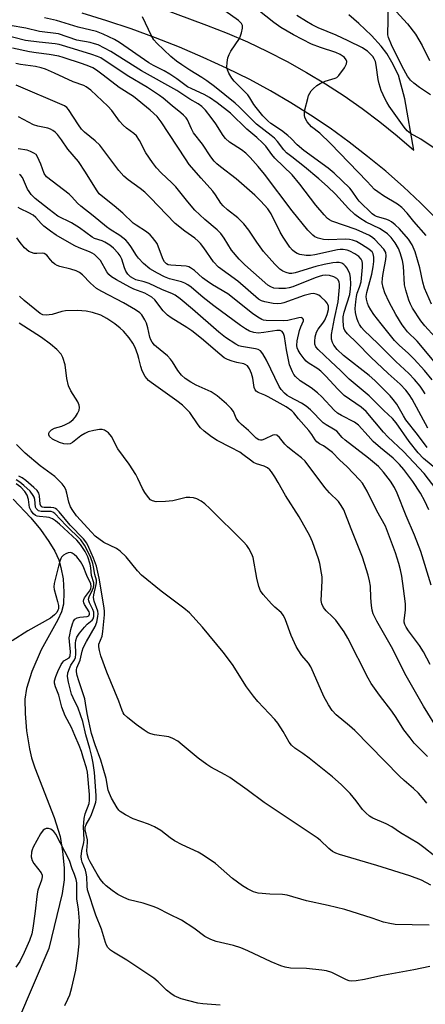
# Model space of a CAD drawing. Units: inches. Extents: x 1267764 to 1273764, y 521452 to 525453.
# Drawn here: x 1273395 to 1273518, y 523574 to 523874 of the extents above; entities that cross this region are included whole.
import ezdxf

# ---------------------------------------------------------------- set-up
doc = ezdxf.new("R2010")
doc.units = ezdxf.units.IN
doc.header["$MEASUREMENT"] = 0
for name, color, linetype in [('HYDRO-Single Line Stream', 4, 'Continuous'), ('TRANS-Road', 130, 'Continuous'), ('Undefined', 1, 'Continuous')]:
    doc.layers.add(name, color=color, linetype=linetype)

msp = doc.modelspace()

# ---------------------------------------------------------------- linework, layer by layer
at = {"layer": 'HYDRO-Single Line Stream'}
msp.add_lwpolyline([(1273392.87, 523727.73), (1273398.24, 523721.99), (1273401.09, 523718.46), (1273403.69, 523714.83), (1273405.52, 523711.85), (1273406.76, 523709.22), (1273407.37, 523706.93), (1273407.99, 523703.51), (1273408.27, 523699.47), (1273408.11, 523695.79), (1273407.5, 523693.48), (1273406.41, 523690.96), (1273401.36, 523681.87), (1273398.51, 523675.29), (1273396.84, 523670.15), (1273396.42, 523666.92), (1273396.44, 523662.49), (1273396.91, 523657.21), (1273397.78, 523651.75), (1273398.45, 523649.02), (1273399.42, 523646.02), (1273405.32, 523630.84), (1273407.1, 523625.07), (1273407.84, 523620.54), (1273408.36, 523615.6), (1273408.3, 523611.94), (1273407.69, 523607.73), (1273403.69, 523590.99), (1273394.43, 523569.38)], dxfattribs=at)
at = {"layer": 'TRANS-Road'}
for points in [[(1273437.74, 523877.1), (1273451.67, 523871.97), (1273457.94, 523869.51), (1273464.12, 523866.83), (1273470.2, 523863.95), (1273476.19, 523860.87), (1273482.07, 523857.58), (1273487.83, 523854.1), (1273493.47, 523850.43), (1273498.99, 523846.57), (1273504.37, 523842.53), (1273509.62, 523838.3), (1273514.72, 523833.91), (1273511.97, 523849.49), (1273509.99, 523856.75), (1273508.01, 523860.72), (1273506.47, 523863.34), (1273504.73, 523865.59), (1273501.81, 523868.76), (1273497.92, 523872.48), (1273494.9, 523875.03)], [(1273521.75, 523812.83), (1273516.69, 523817.87), (1273511.49, 523822.76), (1273506.12, 523827.47), (1273500.62, 523832.01), (1273494.96, 523836.37), (1273489.18, 523840.55), (1273483.26, 523844.54), (1273477.22, 523848.34), (1273471.06, 523851.95), (1273464.78, 523855.36), (1273457.75, 523858.83), (1273450.63, 523862.12), (1273443.42, 523865.21), (1273436.13, 523868.1), (1273428.76, 523870.79), (1273421.32, 523873.28), (1273413.81, 523875.56)], [(1273509.28, 523876.08), (1273512.73, 523872.33), (1273515.15, 523869.2), (1273517.19, 523865.72), (1273519.45, 523861.2)]]:
    msp.add_lwpolyline(points, dxfattribs=at)
at = {"layer": 'Undefined'}
for points, elevation in [([(1273520.09, 523787.08), (1273517.95, 523791.89), (1273517.41, 523793.74), (1273516.48, 523798.1), (1273515.06, 523802.96), (1273514.14, 523805.12), (1273513.01, 523806.81), (1273510.27, 523809.95), (1273509, 523811.18), (1273507.88, 523812.12), (1273507.21, 523812.53), (1273506.49, 523812.83), (1273503.3, 523813.72), (1273502.72, 523814.02), (1273502.04, 523814.53), (1273498.09, 523818.4), (1273497.42, 523819.24), (1273495.93, 523821.44), (1273495.16, 523822.34), (1273490.46, 523826.95), (1273488.67, 523828.41), (1273481.22, 523833.78), (1273479.19, 523835.52), (1273477.33, 523837.46), (1273476.35, 523838.37), (1273474.41, 523839.85), (1273471.23, 523842.01), (1273470.26, 523842.78), (1273468.74, 523844.39), (1273466.73, 523846.88), (1273466.05, 523847.83), (1273464.85, 523849.82), (1273464.16, 523850.75), (1273461.25, 523853.64), (1273460.07, 523854.93), (1273459.35, 523855.84), (1273458.43, 523857.34), (1273457.97, 523858.39), (1273457.84, 523859.2), (1273457.93, 523860.59), (1273458.15, 523861.98), (1273458.49, 523863.05), (1273459.06, 523864.04), (1273461.62, 523867.92), (1273461.99, 523868.71), (1273462.26, 523869.56), (1273462.56, 523870.99), (1273462.57, 523871.81), (1273462.29, 523872.47), (1273461.36, 523873.39), (1273455.47, 523877.54)], 386), ([(1273518.41, 523807.94), (1273514.71, 523812.18), (1273512.63, 523814.75), (1273511.04, 523816.42), (1273509.7, 523817.5), (1273505.44, 523820.04), (1273503.68, 523821.18), (1273502.74, 523821.9), (1273500.48, 523824.39), (1273489.29, 523835.96), (1273486.08, 523839.11), (1273483.55, 523841.04), (1273482.21, 523842.57), (1273481.79, 523843.26), (1273481.5, 523843.96), (1273481.39, 523844.44), (1273481.38, 523845), (1273481.57, 523846.16), (1273482.4, 523849.64), (1273482.66, 523850.49), (1273483.02, 523851.26), (1273483.48, 523851.96), (1273484.07, 523852.6), (1273485.2, 523853.55), (1273486.18, 523854.22), (1273487.69, 523854.88), (1273490.78, 523855.76), (1273491.23, 523856.03), (1273491.85, 523856.62), (1273493.61, 523858.97), (1273494.03, 523859.72), (1273494.2, 523860.2), (1273494.25, 523860.86), (1273494.09, 523861.37), (1273493.63, 523862.07), (1273493.22, 523862.44), (1273492.28, 523863.03), (1273490.98, 523863.61), (1273486.24, 523865.1), (1273483.59, 523866.16), (1273478.04, 523868.98), (1273474.18, 523871.27), (1273472.08, 523872.76), (1273467.23, 523876.56)], 388), ([(1273521.86, 523768.36), (1273515.64, 523775.83), (1273512.72, 523778.68), (1273511.82, 523779.8), (1273511.17, 523780.76), (1273509.24, 523783.95), (1273507.19, 523787.67), (1273505.85, 523790.49), (1273505.31, 523792.12), (1273505.06, 523793.53), (1273505.11, 523794.97), (1273505.33, 523796.4), (1273506.18, 523800.65), (1273506.3, 523801.77), (1273506.13, 523802.81), (1273505.58, 523803.74), (1273502.83, 523806.68), (1273502.17, 523807.25), (1273501.19, 523807.89), (1273497.1, 523809.76), (1273489.78, 523812.29), (1273489.01, 523812.67), (1273488.4, 523813.12), (1273487.39, 523814.18), (1273484.92, 523817.13), (1273479.99, 523823.56), (1273477.68, 523826.39), (1273472.38, 523831.5), (1273471.46, 523832.6), (1273469.63, 523835.07), (1273468.69, 523836.11), (1273466.97, 523837.72), (1273463.93, 523840.26), (1273458.96, 523845.13), (1273454.87, 523848.35), (1273452.57, 523849.96), (1273450.95, 523850.86), (1273447.14, 523852.54), (1273445.85, 523853.2), (1273442.56, 523855.63), (1273440.46, 523856.99), (1273438.76, 523858.01), (1273435.49, 523859.68), (1273434.1, 523860.5), (1273425.17, 523866.7), (1273423.67, 523867.54), (1273420.17, 523869.22), (1273418.22, 523870.02), (1273412.58, 523871.28), (1273406.05, 523873.38), (1273402.31, 523874.15)], 382), ([(1273521.19, 523777.04), (1273517.99, 523780.43), (1273516.83, 523781.96), (1273514.3, 523785.88), (1273513.69, 523787.05), (1273513.17, 523788.31), (1273512.27, 523791.32), (1273511.88, 523792.98), (1273511.56, 523798.65), (1273511.25, 523800.37), (1273510.52, 523802.63), (1273509.97, 523804), (1273508.95, 523805.71), (1273507.79, 523807.33), (1273506.68, 523808.46), (1273505.39, 523809.41), (1273504.22, 523810.07), (1273500.21, 523811.97), (1273498.21, 523813.25), (1273496.69, 523814.37), (1273494.82, 523816.16), (1273490.82, 523820.51), (1273488.44, 523822.86), (1273485.82, 523825.22), (1273481.44, 523828.86), (1273477.55, 523831.83), (1273475.96, 523833.13), (1273475.14, 523833.96), (1273473.19, 523836.54), (1273472.26, 523837.53), (1273471.27, 523838.39), (1273466.87, 523841.82), (1273461.6, 523847.04), (1273460.39, 523848.16), (1273454.02, 523853.25), (1273451.7, 523855.01), (1273450.24, 523855.98), (1273446.57, 523858.23), (1273444.13, 523859.86), (1273442.48, 523861.03), (1273440.75, 523862.44), (1273436.52, 523866.44), (1273435.56, 523867.49), (1273434.85, 523868.7), (1273432.14, 523874.45)], 384), ([(1273525.42, 523831.51), (1273516.84, 523837.22), (1273513.68, 523839.01), (1273512.61, 523839.81), (1273511.7, 523840.91), (1273507.17, 523847.33), (1273506.45, 523848.46), (1273505.92, 523849.45), (1273504.74, 523852.09), (1273504.13, 523854.04), (1273503.85, 523855.43), (1273503.24, 523859.75), (1273502.97, 523860.88), (1273502.63, 523861.66), (1273502.16, 523862.38), (1273501.42, 523863.22), (1273500.6, 523864), (1273499.82, 523864.57), (1273499.06, 523865.01), (1273494.7, 523867.19), (1273491.06, 523868.87), (1273485.62, 523871.12), (1273483.72, 523872.01), (1273481.99, 523873.01), (1273479.13, 523874.87)], 390), ([(1273519.72, 523850.76), (1273516.4, 523852.93), (1273514.65, 523854.25), (1273513.65, 523855.22), (1273512.78, 523856.39), (1273511.14, 523859.4), (1273507.9, 523865.91), (1273506.94, 523868.19), (1273506.79, 523868.97), (1273506.73, 523869.77), (1273506.85, 523872.72), (1273506.85, 523875.84)], 392), ([(1273520.25, 523764), (1273517.87, 523766.89), (1273514.82, 523770.28), (1273512.96, 523772.09), (1273510.27, 523774.5), (1273508.81, 523775.99), (1273504.69, 523781.04), (1273502.54, 523783.86), (1273501.58, 523785.32), (1273500.89, 523786.59), (1273500.57, 523787.4), (1273500.28, 523788.53), (1273500.21, 523789.36), (1273500.4, 523790.62), (1273501.92, 523796.2), (1273502.34, 523798.39), (1273502.48, 523800.02), (1273502.47, 523801.36), (1273502.27, 523802.38), (1273501.96, 523802.93), (1273501.64, 523803.29), (1273500.97, 523803.82), (1273498.77, 523805.25), (1273497.27, 523806.08), (1273495.99, 523806.57), (1273495.15, 523806.76), (1273494, 523806.85), (1273488.59, 523806.67), (1273487.16, 523806.73), (1273485.57, 523807.09), (1273484.59, 523807.56), (1273483.95, 523808.02), (1273482.42, 523809.57), (1273477.72, 523815.4), (1273469.25, 523826.63), (1273467.38, 523828.92), (1273464.94, 523831.64), (1273463.55, 523832.96), (1273462.23, 523833.96), (1273458.66, 523836.34), (1273457.39, 523837.45), (1273456.7, 523838.33), (1273454.44, 523841.93), (1273453.06, 523843.86), (1273451.31, 523846.03), (1273450.16, 523847.16), (1273449.12, 523847.95), (1273446.6, 523849.46), (1273442.63, 523852.02), (1273431.86, 523858.01), (1273422.55, 523863.94), (1273418.63, 523865.91), (1273417.58, 523866.29), (1273416.24, 523866.65), (1273412.14, 523867.37), (1273406.6, 523869.25), (1273400.87, 523870.02), (1273396.7, 523870.98), (1273391.95, 523871.87)], 380), ([(1273518.16, 523759.77), (1273517.46, 523760.89), (1273516.55, 523762.07), (1273514.83, 523764.11), (1273513.13, 523765.94), (1273509.19, 523769.58), (1273503.73, 523775.09), (1273499.62, 523779.04), (1273498.74, 523779.99), (1273498.13, 523780.84), (1273497.71, 523781.66), (1273497.36, 523782.78), (1273496.98, 523784.52), (1273496.88, 523785.68), (1273497, 523787.73), (1273497.22, 523789.37), (1273497.49, 523790.35), (1273498.2, 523792.2), (1273498.63, 523793.89), (1273499.07, 523798.27), (1273499.1, 523799.42), (1273498.98, 523800.16), (1273498.68, 523800.75), (1273497.93, 523801.54), (1273496.77, 523802.38), (1273495.2, 523803.22), (1273494.37, 523803.52), (1273493.21, 523803.71), (1273492.31, 523803.68), (1273491.43, 523803.54), (1273484.56, 523802.05), (1273483.21, 523801.86), (1273481.89, 523801.88), (1273480.04, 523802.18), (1273479.21, 523802.43), (1273478.36, 523802.93), (1273477.73, 523803.51), (1273476.97, 523804.39), (1273474.93, 523807.47), (1273474.07, 523808.98), (1273471.28, 523814.52), (1273470.24, 523816.09), (1273468.17, 523818.43), (1273466.29, 523820.22), (1273460.68, 523825.17), (1273455.9, 523828.84), (1273454.77, 523829.79), (1273454, 523830.58), (1273452.97, 523831.89), (1273450.38, 523835.74), (1273447.68, 523839.17), (1273447.04, 523840.38), (1273445.83, 523843.09), (1273445.4, 523843.77), (1273444.67, 523844.57), (1273443.86, 523845.3), (1273441.16, 523847.36), (1273438.42, 523849.73), (1273437.31, 523850.56), (1273433.64, 523852.96), (1273427.49, 523856.59), (1273419.47, 523861.96), (1273418.43, 523862.45), (1273416.74, 523863.05), (1273411.16, 523864.71), (1273406.86, 523866.1), (1273405.59, 523866.29), (1273400.75, 523866.72), (1273396.61, 523867.29), (1273385.81, 523870.04)], 378), ([(1273518.98, 523749.36), (1273514.14, 523758.16), (1273513.23, 523759.57), (1273512.22, 523760.88), (1273510.52, 523762.71), (1273506.89, 523765.92), (1273501.58, 523770.96), (1273497.35, 523775.28), (1273494.49, 523778.02), (1273493.69, 523779.06), (1273493.41, 523779.73), (1273493.24, 523780.59), (1273493.16, 523782.03), (1273493.2, 523783.19), (1273493.52, 523784.58), (1273495.18, 523789.99), (1273495.45, 523791.68), (1273495.49, 523793.11), (1273495.38, 523795.13), (1273495.16, 523796.23), (1273494.35, 523797.96), (1273493.89, 523798.63), (1273493.38, 523799.15), (1273492.75, 523799.53), (1273492, 523799.74), (1273491.16, 523799.76), (1273490.01, 523799.59), (1273487.41, 523799.08), (1273484.87, 523798.47), (1273478.56, 523796.54), (1273477.53, 523796.33), (1273476.89, 523796.36), (1273475.84, 523796.65), (1273474.84, 523797.1), (1273473.97, 523797.68), (1273472.4, 523799.17), (1273468.95, 523803.07), (1273466.91, 523805.91), (1273464.48, 523809.61), (1273463.01, 523811.47), (1273461.16, 523813.31), (1273457.96, 523815.79), (1273456.68, 523816.93), (1273455.99, 523817.78), (1273454.35, 523820.33), (1273453.53, 523821.46), (1273450.01, 523825.36), (1273446.39, 523829.57), (1273445.19, 523831.22), (1273437.81, 523842.52), (1273436.57, 523844.11), (1273434.5, 523846.05), (1273429.45, 523850.18), (1273425.07, 523852.97), (1273420.24, 523856.69), (1273418.13, 523858.21), (1273417.01, 523858.91), (1273415.8, 523859.44), (1273413.89, 523860.14), (1273408.03, 523862.13), (1273406.72, 523862.48), (1273403.78, 523863), (1273399.8, 523863.53), (1273397.8, 523863.87), (1273392.58, 523864.98)], 376), ([(1273518.76, 523743.42), (1273515.8, 523747.43), (1273512.25, 523751.89), (1273511.53, 523753.03), (1273509.46, 523756.67), (1273508.43, 523758.09), (1273507.46, 523759.17), (1273502.82, 523763.87), (1273501.09, 523765.32), (1273493.24, 523771.43), (1273491.39, 523773.22), (1273490.33, 523774.56), (1273489.98, 523775.34), (1273489.68, 523776.43), (1273489.61, 523776.99), (1273489.65, 523777.85), (1273490.55, 523782.68), (1273491.69, 523787.79), (1273492.11, 523792.19), (1273492.11, 523793.06), (1273491.94, 523793.88), (1273491.58, 523794.51), (1273491.25, 523794.86), (1273490.31, 523795.36), (1273488.99, 523795.75), (1273487.93, 523795.84), (1273486.92, 523795.73), (1273485.9, 523795.49), (1273484.65, 523795.08), (1273477.83, 523792.35), (1273476.73, 523792.02), (1273475.68, 523791.84), (1273473.6, 523791.78), (1273472.14, 523791.91), (1273471.17, 523792.28), (1273470.3, 523792.84), (1273463.31, 523798.98), (1273461.53, 523800.72), (1273459.22, 523803.46), (1273457.03, 523807.16), (1273455.96, 523808.57), (1273454.83, 523809.65), (1273451.09, 523812.84), (1273448.12, 523815.64), (1273445.91, 523818.16), (1273442.34, 523822.71), (1273441.13, 523823.93), (1273437.82, 523827), (1273436.39, 523828.52), (1273435.18, 523830.17), (1273433.21, 523833.08), (1273431.21, 523836.89), (1273430.31, 523838.22), (1273429.52, 523838.97), (1273427.26, 523840.64), (1273426.3, 523841.47), (1273425.17, 523842.73), (1273422.81, 523845.94), (1273421.66, 523847.26), (1273416.42, 523852.18), (1273415.06, 523853.21), (1273414.3, 523853.57), (1273411.1, 523854.72), (1273405.41, 523857.38), (1273402.64, 523858.53), (1273401.3, 523859), (1273399.67, 523859.39), (1273395.07, 523860), (1273393.67, 523860.25)], 374), ([(1273522.29, 523736.19), (1273517.58, 523740.11), (1273515.96, 523741.78), (1273513.3, 523745.23), (1273509.28, 523750.91), (1273508.16, 523752.25), (1273505.5, 523754.73), (1273501.14, 523759.2), (1273495.05, 523764.26), (1273492.4, 523766.91), (1273489.43, 523769.58), (1273485.57, 523773.25), (1273484.86, 523774.08), (1273484.58, 523774.86), (1273484.53, 523775.73), (1273484.71, 523777.12), (1273485.06, 523778.48), (1273485.58, 523779.46), (1273486.99, 523781.25), (1273487.59, 523782.21), (1273488.33, 523783.95), (1273488.7, 523785.39), (1273488.69, 523786.41), (1273488.57, 523786.91), (1273488.34, 523787.37), (1273487.82, 523787.98), (1273486.43, 523789.23), (1273485.76, 523789.75), (1273484.99, 523790.13), (1273484.17, 523790.28), (1273483.31, 523790.19), (1273481.31, 523789.67), (1273475.15, 523787.48), (1273474.32, 523787.28), (1273473.29, 523787.16), (1273471.88, 523787.27), (1273469.32, 523787.73), (1273468.35, 523788.05), (1273467.48, 523788.6), (1273461.13, 523794.07), (1273455.3, 523798.27), (1273453.79, 523799.91), (1273450.84, 523804.14), (1273449.81, 523805.46), (1273449.06, 523806.26), (1273448.03, 523807.12), (1273445.02, 523809.26), (1273442.12, 523811.64), (1273439.42, 523814.34), (1273434.6, 523819.42), (1273432.82, 523821.14), (1273431.48, 523822.2), (1273427.76, 523824.86), (1273426.46, 523825.99), (1273424.93, 523827.76), (1273419.15, 523835.43), (1273417.72, 523836.75), (1273414.54, 523839.39), (1273413.64, 523840.34), (1273412.67, 523841.66), (1273409.67, 523846.24), (1273409.12, 523846.88), (1273408.48, 523847.36), (1273393.69, 523853.7)], 372), ([(1273521.47, 523730.72), (1273517.77, 523735.53), (1273511.58, 523742.19), (1273506.8, 523746.7), (1273505.45, 523748.06), (1273500.16, 523754.36), (1273498.61, 523755.68), (1273493.48, 523759.3), (1273491.55, 523761.16), (1273487.96, 523765.11), (1273486.43, 523766.67), (1273485.52, 523767.4), (1273482.55, 523769.17), (1273481.91, 523769.71), (1273481.34, 523770.38), (1273480.12, 523772.07), (1273479.49, 523773.07), (1273479.19, 523773.8), (1273479.09, 523774.45), (1273479.23, 523775.86), (1273479.94, 523778.99), (1273480.28, 523780.11), (1273481.08, 523781.97), (1273481.1, 523782.36), (1273480.81, 523782.81), (1273480.43, 523782.95), (1273479.68, 523782.91), (1273476.31, 523782.09), (1273474.91, 523781.94), (1273469.76, 523782.09), (1273468.97, 523782.22), (1273468.43, 523782.41), (1273467.22, 523783.08), (1273465.61, 523784.21), (1273458.06, 523790.22), (1273453.43, 523792.97), (1273451.78, 523794.06), (1273450.45, 523795.1), (1273447.93, 523797.28), (1273446.78, 523798.14), (1273446.28, 523798.4), (1273445.45, 523798.6), (1273440.73, 523798.88), (1273439.93, 523799.05), (1273439.44, 523799.3), (1273438.88, 523799.88), (1273438.49, 523800.62), (1273437.07, 523804.44), (1273436.6, 523805.48), (1273435.96, 523806.45), (1273435.24, 523807.36), (1273434.45, 523808.19), (1273433.36, 523809.05), (1273430.2, 523811.07), (1273429.31, 523811.73), (1273426.18, 523814.77), (1273423.5, 523816.99), (1273420.07, 523819.67), (1273419.01, 523820.65), (1273418.13, 523821.81), (1273414.82, 523827.25), (1273412.66, 523830.42), (1273409.44, 523834.22), (1273407.48, 523837.07), (1273406.31, 523838.62), (1273405.57, 523839.41), (1273404.89, 523839.9), (1273404.15, 523840.31), (1273403.37, 523840.61), (1273400.35, 523841.24), (1273399.05, 523841.65), (1273394.45, 523844.04)], 370), ([(1273519.2, 523724.43), (1273518.02, 523727.11), (1273516.67, 523729.59), (1273514.34, 523733.07), (1273511.6, 523736.75), (1273510.31, 523738.3), (1273508.38, 523740.16), (1273504.52, 523743.36), (1273502.35, 523745.28), (1273500.74, 523747), (1273497.88, 523750.27), (1273496.67, 523751.12), (1273492.7, 523753.13), (1273491.49, 523753.88), (1273490.44, 523754.83), (1273486.66, 523758.88), (1273485.4, 523760.03), (1273483.41, 523761.62), (1273480.08, 523763.77), (1273478.72, 523765.01), (1273478.23, 523765.69), (1273477.81, 523766.45), (1273476.91, 523768.61), (1273475.92, 523773.17), (1273475.37, 523777.2), (1273475.07, 523778.17), (1273474.65, 523778.71), (1273474.02, 523779), (1273473.06, 523779.05), (1273469.07, 523778.39), (1273467.31, 523778.25), (1273465.97, 523778.43), (1273464.71, 523778.87), (1273463.52, 523779.52), (1273461.95, 523780.55), (1273453.85, 523786.52), (1273450.64, 523789.09), (1273446.97, 523792.17), (1273445.96, 523792.93), (1273445.06, 523793.43), (1273444.06, 523793.84), (1273440.33, 523794.8), (1273438.84, 523795.32), (1273436.72, 523796.43), (1273434.42, 523797.81), (1273432.5, 523799.43), (1273430.95, 523801), (1273430.34, 523801.83), (1273428.64, 523804.63), (1273427.8, 523805.74), (1273427.04, 523806.53), (1273425.31, 523807.89), (1273422.3, 523809.74), (1273421.18, 523810.56), (1273417.15, 523813.93), (1273413.43, 523816.85), (1273412.41, 523817.81), (1273410.66, 523819.72), (1273409.83, 523820.48), (1273402.93, 523825.8), (1273402.27, 523826.78), (1273401.22, 523829.69), (1273400.27, 523831.86), (1273399.78, 523832.55), (1273399.14, 523833.02), (1273398.14, 523833.5), (1273397.07, 523833.86), (1273394.36, 523834.31)], 368), ([(1273519.96, 523701.53), (1273516.78, 523711.79), (1273514.84, 523716.8), (1273512.38, 523722.6), (1273509.62, 523729.53), (1273508.77, 523731.27), (1273507.58, 523733.22), (1273505.47, 523735.96), (1273503.93, 523737.67), (1273500.92, 523740.15), (1273493.76, 523745.66), (1273492.9, 523746.45), (1273491.22, 523748.4), (1273490.28, 523749.04), (1273488.01, 523750.31), (1273487.06, 523750.98), (1273483.2, 523754.9), (1273481.9, 523756.02), (1273480.5, 523756.92), (1273476.84, 523758.82), (1273476.16, 523759.27), (1273475.32, 523760.02), (1273474.37, 523761.06), (1273473.75, 523761.95), (1273469.9, 523770.01), (1273468.71, 523771.98), (1273468.01, 523772.83), (1273467.34, 523773.23), (1273466.56, 523773.46), (1273462.24, 523774.15), (1273461.47, 523774.4), (1273460.53, 523774.87), (1273457.44, 523776.92), (1273455.37, 523778.51), (1273447.39, 523785.53), (1273443.64, 523788.66), (1273442.1, 523789.79), (1273441.3, 523790.21), (1273438.05, 523791.56), (1273434.23, 523793.3), (1273432.67, 523793.83), (1273430.16, 523794.45), (1273429.43, 523794.81), (1273428.51, 523795.4), (1273427.69, 523796.17), (1273427.09, 523797.07), (1273426.67, 523798.15), (1273425.87, 523800.73), (1273425.41, 523801.73), (1273424.77, 523802.61), (1273423.31, 523804.06), (1273422.18, 523805), (1273420.66, 523805.94), (1273419.85, 523806.3), (1273417.59, 523807.04), (1273416.84, 523807.4), (1273413, 523810.32), (1273410.52, 523811.79), (1273406.43, 523813.87), (1273403.79, 523815.82), (1273399.56, 523819.24), (1273398.35, 523820.42), (1273397.65, 523821.33), (1273397.21, 523822.08), (1273395.66, 523825.54), (1273395.18, 523826.21), (1273394.79, 523826.52)], 366), ([(1273519.6, 523677.4), (1273517.62, 523681.25), (1273516.41, 523683.16), (1273513.03, 523687.67), (1273512.31, 523688.82), (1273511.97, 523689.55), (1273511.78, 523690.28), (1273511.75, 523690.82), (1273512.16, 523693.96), (1273512.12, 523695.9), (1273511.56, 523700.56), (1273510.99, 523704.29), (1273510.62, 523706.27), (1273510.13, 523708.19), (1273509.05, 523711.43), (1273506.03, 523719.46), (1273503.43, 523724.2), (1273500.5, 523730.15), (1273499.06, 523732.56), (1273498.17, 523733.65), (1273494.37, 523737.59), (1273492.05, 523739.73), (1273489.92, 523741.92), (1273487.95, 523743.48), (1273487.25, 523743.93), (1273485.95, 523744.58), (1273485.2, 523745.13), (1273484.68, 523745.75), (1273483.62, 523747.4), (1273482.74, 523748.57), (1273479.58, 523752.18), (1273478.15, 523754), (1273477.55, 523754.62), (1273475.88, 523755.79), (1273470.37, 523758.87), (1273469.32, 523759.4), (1273467.34, 523760.17), (1273466.68, 523760.58), (1273466.39, 523760.97), (1273466.12, 523761.68), (1273465.7, 523764.52), (1273465.35, 523765.92), (1273464.71, 523767.41), (1273464.08, 523768.24), (1273463.42, 523768.67), (1273462.93, 523768.86), (1273460.81, 523769.25), (1273459.41, 523769.66), (1273458.05, 523770.18), (1273457.03, 523770.72), (1273455.66, 523771.79), (1273450.12, 523776.57), (1273447.12, 523778.92), (1273445.68, 523779.92), (1273440.9, 523782.84), (1273439.75, 523783.67), (1273438.45, 523785.05), (1273435.93, 523788.33), (1273434.95, 523789.2), (1273432.82, 523790.39), (1273429.54, 523791.66), (1273428.34, 523792.2), (1273424.24, 523794.45), (1273422.75, 523795.37), (1273421.95, 523796.09), (1273421.29, 523796.92), (1273419.34, 523800.35), (1273418.59, 523801.18), (1273417.54, 523802.11), (1273416.84, 523802.58), (1273416.09, 523802.95), (1273412.85, 523804.21), (1273411.56, 523804.8), (1273409.21, 523806.08), (1273405.89, 523808.07), (1273404.17, 523809.22), (1273402.19, 523810.82), (1273401.36, 523811.58), (1273399.72, 523813.37), (1273398.87, 523814.12), (1273397.64, 523814.87), (1273395.02, 523816.05), (1273394.3, 523816.48)], 364), ([(1273522.35, 523657), (1273517.57, 523664.71), (1273511.91, 523674.65), (1273508.25, 523682.08), (1273503.42, 523690.58), (1273502.31, 523692.88), (1273501.97, 523693.95), (1273501.78, 523695.39), (1273501.62, 523697.71), (1273501.51, 523701.27), (1273501.22, 523702.92), (1273500.82, 523704.57), (1273499.72, 523708.14), (1273499.04, 523710.05), (1273497.28, 523714.66), (1273495.6, 523718.69), (1273493.35, 523724.46), (1273492.61, 523725.76), (1273491.76, 523726.97), (1273489.03, 523729.69), (1273487.64, 523731.22), (1273481.6, 523739.24), (1273480.54, 523740.3), (1273477.83, 523742.35), (1273476.3, 523743.63), (1273475.49, 523744.46), (1273473.82, 523746.5), (1273473.04, 523747.16), (1273472.45, 523747.32), (1273471.82, 523747.2), (1273469.27, 523745.95), (1273468.46, 523745.7), (1273468.01, 523745.69), (1273467.56, 523745.79), (1273466.76, 523746.27), (1273464.39, 523748.59), (1273462.22, 523750.42), (1273461.44, 523751.21), (1273460.69, 523752.38), (1273459.84, 523754.37), (1273459.17, 523755.29), (1273457.67, 523756.73), (1273454.84, 523759.15), (1273453.97, 523759.8), (1273453, 523760.34), (1273448.53, 523762.4), (1273446.82, 523763.29), (1273445.17, 523764.42), (1273444.02, 523765.47), (1273442.91, 523766.83), (1273441.31, 523769.54), (1273440.71, 523770.36), (1273439.72, 523771.31), (1273436.37, 523774.04), (1273435.77, 523774.62), (1273435.11, 523775.44), (1273434.71, 523776.17), (1273434.42, 523776.99), (1273433.81, 523779.89), (1273433.39, 523781.23), (1273432.88, 523782.3), (1273432.28, 523783.32), (1273431.94, 523783.79), (1273431.33, 523784.41), (1273430.02, 523785.31), (1273426.41, 523787.47), (1273419.75, 523790.94), (1273418.21, 523791.85), (1273416.31, 523793.48), (1273413.89, 523796.01), (1273412.99, 523796.69), (1273411.96, 523797.14), (1273410.34, 523797.68), (1273406.98, 523798.48), (1273406.2, 523798.77), (1273405.53, 523799.2), (1273404.92, 523799.73), (1273404.16, 523800.51), (1273403.05, 523801.92), (1273402.3, 523802.44), (1273401.6, 523802.59), (1273399.99, 523802.46), (1273399.18, 523802.51), (1273398.36, 523802.72), (1273397.61, 523803.09), (1273396.31, 523804.23), (1273394.96, 523805.81), (1273393.96, 523807.25)], 362), ([(1273518.84, 523649.4), (1273514.82, 523653.53), (1273513.52, 523655.06), (1273511.66, 523657.57), (1273509.29, 523661.25), (1273507.94, 523663.2), (1273504.22, 523668.1), (1273501.7, 523671.62), (1273500.79, 523673.27), (1273494.6, 523685.39), (1273493.48, 523687.38), (1273490.91, 523690.88), (1273489.99, 523691.87), (1273488.02, 523693.75), (1273487.23, 523694.77), (1273486.7, 523695.89), (1273486.54, 523696.92), (1273486.81, 523702.92), (1273486.76, 523704.06), (1273486.6, 523705.23), (1273486.05, 523708.14), (1273485.71, 523709.57), (1273483.86, 523714.78), (1273483.04, 523716.54), (1273479.78, 523722.32), (1273475.63, 523728.79), (1273473.43, 523732.8), (1273472.38, 523734.54), (1273471.43, 523736), (1273470.88, 523736.66), (1273470.21, 523737.22), (1273469.18, 523737.78), (1273466.78, 523738.5), (1273465.9, 523738.91), (1273464.96, 523739.57), (1273462.71, 523741.36), (1273461.77, 523742), (1273459.04, 523743.48), (1273454.89, 523745.56), (1273453.16, 523746.64), (1273450.89, 523748.45), (1273449.84, 523749.43), (1273449.12, 523750.33), (1273446.51, 523754.04), (1273445.57, 523755.1), (1273444.36, 523756.28), (1273442.62, 523757.63), (1273434.82, 523763.17), (1273433.97, 523763.86), (1273433.43, 523764.41), (1273432.96, 523765.04), (1273432.09, 523766.8), (1273431.64, 523768.09), (1273431.07, 523770.53), (1273430.74, 523771.62), (1273429.89, 523773.86), (1273429.26, 523775.14), (1273428.06, 523776.81), (1273426.42, 523778.8), (1273425.39, 523779.77), (1273423.79, 523781.06), (1273421.3, 523782.67), (1273419.49, 523783.66), (1273416.99, 523784.53), (1273414.98, 523784.9), (1273412.35, 523785.16), (1273408.78, 523785.05), (1273407.64, 523784.84), (1273404.64, 523783.94), (1273402.91, 523783.68), (1273401.89, 523783.78), (1273401.06, 523784.18), (1273396.22, 523788.14), (1273394.78, 523789.53)], 360), ([(1273518.61, 523635.21), (1273517.84, 523636.29), (1273516.06, 523638.26), (1273514.53, 523639.73), (1273511.69, 523642.11), (1273510.28, 523643.44), (1273496.7, 523657.3), (1273495.08, 523658.78), (1273491.04, 523662.14), (1273489.84, 523663.47), (1273488.77, 523665.19), (1273487.34, 523667.73), (1273484.19, 523674.92), (1273483.35, 523676.69), (1273482.6, 523677.79), (1273480.64, 523680.18), (1273479.49, 523681.88), (1273478.9, 523682.88), (1273477.4, 523686.29), (1273475.65, 523691.01), (1273475.03, 523692.34), (1273474.3, 523693.25), (1273472.44, 523694.86), (1273471.41, 523695.87), (1273468.84, 523698.67), (1273468.03, 523699.79), (1273467.53, 523701.12), (1273466.93, 523703.68), (1273465.84, 523709.94), (1273465.44, 523710.99), (1273464.5, 523712.71), (1273463.85, 523713.63), (1273462.85, 523714.71), (1273452.64, 523724.87), (1273451.11, 523726.27), (1273449.95, 523727.14), (1273448.71, 523727.83), (1273447.64, 523728.15), (1273446.52, 523728.25), (1273445.39, 523728.19), (1273441.42, 523727.21), (1273439.15, 523726.98), (1273436.32, 523726.95), (1273435.25, 523727.18), (1273434.63, 523727.5), (1273433.94, 523728.18), (1273432.84, 523729.79), (1273432.14, 523731.01), (1273430.77, 523734.01), (1273430.13, 523735.2), (1273428.06, 523738.33), (1273424.67, 523743.08), (1273422.7, 523746.74), (1273421.79, 523747.9), (1273420.65, 523748.68), (1273419.89, 523748.94), (1273419.06, 523748.95), (1273417.35, 523748.66), (1273415.67, 523748.23), (1273414.64, 523747.74), (1273413.43, 523746.96), (1273410.83, 523744.91), (1273410.15, 523744.6), (1273409.42, 523744.45), (1273408.27, 523744.53), (1273406.88, 523744.96), (1273404.83, 523746.02), (1273403.88, 523746.77), (1273403.63, 523747.33), (1273403.67, 523747.8), (1273403.89, 523748.25), (1273404.44, 523748.84), (1273405.35, 523749.33), (1273407.67, 523749.98), (1273408.71, 523750.4), (1273409.92, 523751.07), (1273411.03, 523751.97), (1273411.78, 523752.81), (1273412.38, 523753.79), (1273412.86, 523754.81), (1273413.03, 523755.58), (1273412.9, 523756.34), (1273412.47, 523757.35), (1273410.34, 523760.68), (1273409.7, 523762.23), (1273409.11, 523764.41), (1273408.6, 523768.54), (1273407.92, 523770.8), (1273407.38, 523771.8), (1273406.06, 523773.23), (1273404.17, 523774.92), (1273401.48, 523776.94), (1273394.62, 523781.29)], 358), ([(1273521.08, 523619.06), (1273517.71, 523621.77), (1273516.05, 523622.99), (1273510.59, 523626.2), (1273508.02, 523627.99), (1273506.22, 523628.92), (1273502.18, 523630.69), (1273501.18, 523631.29), (1273500.07, 523632.26), (1273499.06, 523633.33), (1273497.16, 523635.98), (1273495.36, 523638.21), (1273492.56, 523640.87), (1273489.89, 523643.23), (1273482.82, 523648.94), (1273480.95, 523650.37), (1273478.49, 523651.94), (1273477.44, 523652.86), (1273476.78, 523653.78), (1273474.96, 523657.06), (1273473.32, 523659.55), (1273472.41, 523660.67), (1273467.24, 523666.18), (1273465.91, 523667.76), (1273463.83, 523670.64), (1273459.56, 523677.37), (1273456.72, 523681.2), (1273450.38, 523688.78), (1273446.47, 523693.09), (1273444.74, 523694.6), (1273437.87, 523699.71), (1273431.84, 523704.64), (1273430.63, 523705.93), (1273427.2, 523710.16), (1273425.38, 523711.9), (1273424.24, 523712.69), (1273420.44, 523714.56), (1273417.81, 523716.49), (1273416.67, 523717.63), (1273412.13, 523722.69), (1273410.93, 523724.23), (1273410.24, 523725.43), (1273409.76, 523726.81), (1273409.14, 523729.55), (1273408.82, 523730.62), (1273408.35, 523731.55), (1273407.69, 523732.42), (1273405.53, 523734.59), (1273401.02, 523737.86), (1273396.48, 523741.75), (1273393.8, 523744.32)], 356), ([(1273519.34, 523598.15), (1273509.01, 523598.36), (1273507.33, 523598.6), (1273505.45, 523599.05), (1273501.99, 523600.26), (1273493.66, 523602.84), (1273488.65, 523604.1), (1273481.99, 523605.54), (1273476.17, 523607.26), (1273474.74, 523607.49), (1273470.89, 523607.59), (1273467.37, 523607.89), (1273465.95, 523608.24), (1273464.07, 523609.13), (1273462.57, 523610.06), (1273459.56, 523612.34), (1273454.36, 523616.92), (1273450.62, 523619.38), (1273449.07, 523620.27), (1273444.22, 523622.55), (1273441.94, 523623.77), (1273440.53, 523624.7), (1273437.77, 523626.93), (1273435.83, 523628.06), (1273434.01, 523628.88), (1273429.36, 523630.47), (1273427.03, 523631.63), (1273425.34, 523632.7), (1273424.95, 523633.09), (1273424.44, 523633.77), (1273422.71, 523636.79), (1273422.08, 523638.13), (1273421.69, 523639.21), (1273421.06, 523642.7), (1273420.19, 523645.91), (1273419.44, 523648.29), (1273417.72, 523652.93), (1273416.68, 523656.42), (1273415.31, 523662.53), (1273414.87, 523665.68), (1273414.61, 523666.99), (1273412.81, 523672.43), (1273412.31, 523674.11), (1273412.06, 523675.23), (1273412.04, 523675.78), (1273412.16, 523676.4), (1273413.21, 523678.77), (1273413.81, 523681.43), (1273414.14, 523682.45), (1273415.11, 523684.43), (1273417.79, 523688.95), (1273418.31, 523690.31), (1273418.59, 523691.99), (1273418.64, 523692.84), (1273418.56, 523693.68), (1273417.51, 523696.72), (1273417.3, 523697.78), (1273417.39, 523698.61), (1273418.09, 523701.73), (1273418.16, 523702.3), (1273418.13, 523703.05), (1273417.68, 523704.84), (1273417.28, 523707.12), (1273417.01, 523708.19), (1273416.42, 523709.83), (1273415.48, 523711.97), (1273414.56, 523713.69), (1273413.37, 523715.3), (1273408.94, 523719.69), (1273405.51, 523723.36), (1273404.87, 523723.78), (1273404.38, 523723.93), (1273403.57, 523724), (1273401.32, 523723.99), (1273400.57, 523724.17), (1273400.18, 523724.45), (1273399.87, 523724.83), (1273399.65, 523725.28), (1273399.38, 523727.64), (1273399.18, 523728.32), (1273398.94, 523728.81), (1273397.96, 523730.14), (1273396.11, 523731.88), (1273394.83, 523732.94), (1273393.77, 523733.62)], 352), ([(1273519.87, 523610.26), (1273516.99, 523611.83), (1273513.41, 523613.16), (1273503.41, 523616.3), (1273492.05, 523619.59), (1273490.98, 523619.98), (1273489.98, 523620.49), (1273488.87, 523621.4), (1273486.2, 523624), (1273485.28, 523624.71), (1273469.15, 523635.4), (1273464, 523639.27), (1273458.73, 523643.03), (1273457.3, 523643.89), (1273452.93, 523646.19), (1273451.7, 523646.97), (1273449.11, 523648.9), (1273444.25, 523653.02), (1273442.87, 523654.06), (1273441.41, 523654.89), (1273440.12, 523655.42), (1273435.79, 523656.06), (1273434.68, 523656.33), (1273433.89, 523656.64), (1273432.65, 523657.4), (1273430.28, 523659.12), (1273427.57, 523661.28), (1273426.58, 523662.25), (1273426.27, 523662.69), (1273425.93, 523663.41), (1273424.92, 523666.23), (1273421.33, 523675.04), (1273419.51, 523680.08), (1273419.05, 523681.72), (1273418.88, 523682.81), (1273418.93, 523683.58), (1273419.85, 523686.05), (1273420.13, 523687.46), (1273420.57, 523692.56), (1273420.59, 523693.59), (1273420.5, 523694.7), (1273419.01, 523703.64), (1273418.12, 523707.38), (1273417.28, 523709.74), (1273415.87, 523713.06), (1273415.22, 523714.34), (1273414.26, 523715.61), (1273410.21, 523719.81), (1273406.86, 523723.89), (1273406.1, 523724.61), (1273405.66, 523724.89), (1273405.16, 523725.07), (1273404.31, 523725.15), (1273402.27, 523725.14), (1273401.6, 523725.28), (1273401.31, 523725.51), (1273401.02, 523726.22), (1273400.84, 523728.71), (1273400.62, 523729.52), (1273400.09, 523730.38), (1273399.14, 523731.32), (1273396.64, 523733.43), (1273395.53, 523734.23), (1273394.54, 523734.76)], 354), ([(1273519.52, 523585.55), (1273514.64, 523584.49), (1273504.63, 523582.7), (1273499.72, 523581.54), (1273497.18, 523581.18), (1273495.78, 523581.1), (1273495.05, 523581.2), (1273494.24, 523581.48), (1273489.69, 523583.68), (1273488.12, 523584.25), (1273486.68, 523584.47), (1273482.03, 523584.91), (1273477.15, 523585.03), (1273475.58, 523585.33), (1273474.23, 523585.77), (1273471.28, 523586.95), (1273464.19, 523590.34), (1273462.03, 523591.2), (1273459.81, 523591.94), (1273454.53, 523593.1), (1273452.92, 523593.71), (1273451.1, 523594.67), (1273447.79, 523597.2), (1273444.04, 523599.61), (1273440.22, 523601.43), (1273436.75, 523603.29), (1273435.44, 523603.82), (1273432.41, 523604.79), (1273428.09, 523605.83), (1273426.48, 523606.5), (1273424.68, 523607.43), (1273422.97, 523608.62), (1273421.09, 523610.09), (1273420.29, 523610.91), (1273419.39, 523612), (1273418.34, 523613.63), (1273416.26, 523617.33), (1273415.78, 523618.37), (1273415.33, 523619.77), (1273415.22, 523620.82), (1273415.42, 523623.26), (1273415.42, 523624.07), (1273414.76, 523627.09), (1273414.72, 523627.91), (1273415, 523628.78), (1273416.18, 523630.69), (1273416.68, 523631.76), (1273417.51, 523633.97), (1273417.95, 523635.53), (1273418.04, 523636.35), (1273418.03, 523637.61), (1273417.54, 523644.54), (1273417.16, 523647.43), (1273416.77, 523649.4), (1273416.16, 523651.88), (1273414.94, 523656.06), (1273414.03, 523660.03), (1273412.61, 523664.15), (1273411.06, 523667.3), (1273410.61, 523668.38), (1273409.69, 523672.08), (1273409.39, 523673.79), (1273409.47, 523674.88), (1273409.92, 523676.18), (1273410.41, 523677.17), (1273411.53, 523678.84), (1273411.79, 523679.53), (1273411.9, 523680.53), (1273411.76, 523683.86), (1273411.9, 523684.69), (1273412.23, 523685.75), (1273412.99, 523686.99), (1273414.5, 523688.82), (1273415.31, 523689.67), (1273416.87, 523690.95), (1273417.12, 523691.33), (1273417.35, 523692.06), (1273417.4, 523692.83), (1273417.31, 523693.36), (1273417.02, 523694.15), (1273416.02, 523696.22), (1273415.85, 523696.74), (1273415.77, 523697.25), (1273415.94, 523698.03), (1273416.94, 523700.13), (1273417.21, 523700.86), (1273417.36, 523701.59), (1273417.35, 523702.22), (1273416.66, 523704.53), (1273416.45, 523706.83), (1273416.23, 523707.92), (1273415.49, 523710.16), (1273414.76, 523711.76), (1273413.35, 523713.92), (1273412.21, 523715.27), (1273406.91, 523720.11), (1273405.68, 523721.13), (1273404.78, 523721.7), (1273403.75, 523722.1), (1273402.97, 523722.25), (1273400.87, 523722.41), (1273400.1, 523722.57), (1273399.64, 523722.76), (1273399, 523723.28), (1273398.29, 523724.19), (1273397.78, 523725.21), (1273397.52, 523727.65), (1273397.1, 523728.94), (1273396.34, 523730.1), (1273395.11, 523731.33), (1273393.72, 523732.38)], 350), ([(1273455.78, 523573.81), (1273450.48, 523574.13), (1273449.03, 523574.34), (1273443.94, 523575.72), (1273441.8, 523576.63), (1273440.81, 523577.27), (1273439.42, 523578.37), (1273436.91, 523580.82), (1273435.57, 523581.94), (1273427.43, 523587.49), (1273423.37, 523589.85), (1273422.45, 523590.55), (1273421.64, 523591.34), (1273421.21, 523592.03), (1273420.9, 523592.8), (1273419.67, 523596.86), (1273417.98, 523601.19), (1273415.46, 523608.86), (1273415.3, 523609.98), (1273415.19, 523612.82), (1273415.05, 523613.98), (1273414.82, 523614.8), (1273413.81, 523617.31), (1273413.61, 523618.14), (1273413.53, 523618.98), (1273413.73, 523620.69), (1273414.32, 523623.24), (1273414.44, 523624.08), (1273414.24, 523628), (1273414.42, 523630.61), (1273414.75, 523632), (1273415.9, 523635.12), (1273416.08, 523636.1), (1273416.03, 523637.83), (1273415.4, 523644.63), (1273415.09, 523646.01), (1273414.26, 523648.78), (1273413.57, 523650.9), (1273412.86, 523652.74), (1273411.55, 523655.78), (1273410.61, 523658.29), (1273408.66, 523661.75), (1273408.09, 523663.09), (1273407.65, 523664.48), (1273406.71, 523668.11), (1273405.66, 523670.66), (1273405.41, 523671.69), (1273405.43, 523672.48), (1273405.76, 523673.75), (1273406.43, 523675.33), (1273407.45, 523677.39), (1273407.9, 523678.09), (1273408.26, 523678.5), (1273409.82, 523679.48), (1273410.09, 523679.78), (1273410.2, 523680.04), (1273410.27, 523681.23), (1273409.92, 523684.4), (1273409.89, 523685.55), (1273410.01, 523686.4), (1273410.41, 523688.1), (1273410.87, 523689.78), (1273411.17, 523690.56), (1273411.63, 523691.18), (1273412.28, 523691.58), (1273413.09, 523691.79), (1273415.37, 523692.06), (1273415.79, 523692.25), (1273416.03, 523692.69), (1273416.01, 523693.04), (1273415.89, 523693.42), (1273414.54, 523695.71), (1273414.31, 523696.22), (1273414.22, 523696.72), (1273414.32, 523697.19), (1273414.55, 523697.66), (1273416.01, 523699.75), (1273416.41, 523700.46), (1273416.57, 523701.2), (1273416.42, 523701.94), (1273415.28, 523704.45), (1273414.15, 523707.34), (1273413.32, 523708.73), (1273412.17, 523710.2), (1273411.42, 523710.91), (1273410.78, 523711.31), (1273410.33, 523711.47), (1273409.6, 523711.43), (1273408.85, 523711.11), (1273408.14, 523710.66), (1273407.56, 523710.09), (1273407.29, 523709.62), (1273406.93, 523708.54), (1273405.28, 523702.09), (1273405.19, 523701.08), (1273405.29, 523700.26), (1273406.36, 523696.6), (1273406.62, 523695.34), (1273406.59, 523694.36), (1273406.45, 523693.9), (1273406.11, 523693.26), (1273405.43, 523692.5), (1273404.16, 523691.55), (1273397.31, 523687.66), (1273392.57, 523684.66)], 348), ([(1273408.58, 523573.72), (1273409.49, 523575.59), (1273410.03, 523576.95), (1273410.62, 523579.12), (1273411.86, 523584.4), (1273412.54, 523588.67), (1273412.87, 523592.47), (1273412.78, 523596.19), (1273412.95, 523599.31), (1273412.71, 523602.94), (1273412.21, 523606.14), (1273412.19, 523610.95), (1273411.99, 523612), (1273411.5, 523613.55), (1273410.8, 523615.24), (1273409.91, 523617.79), (1273405.82, 523625.75), (1273405.16, 523626.64), (1273404.31, 523627.35), (1273403.6, 523627.55), (1273402.87, 523627.49), (1273402.41, 523627.31), (1273402, 523626.99), (1273401.16, 523625.88), (1273398.96, 523621.82), (1273398.61, 523621.05), (1273398.38, 523620.3), (1273398.3, 523618.9), (1273398.56, 523617.83), (1273399.16, 523616.84), (1273401.36, 523614.07), (1273401.66, 523613.34), (1273401.67, 523612.83), (1273401.41, 523611.77), (1273400.36, 523608.78), (1273400.09, 523607.66), (1273399.39, 523601.56), (1273398.78, 523597.2), (1273398.46, 523595.46), (1273397.79, 523593.4), (1273396.22, 523589.75), (1273394.83, 523587.02), (1273393.67, 523585.36)], 346)]:
    msp.add_lwpolyline(points, dxfattribs=dict(at, elevation=elevation))

doc.saveas('drawing.dxf')
